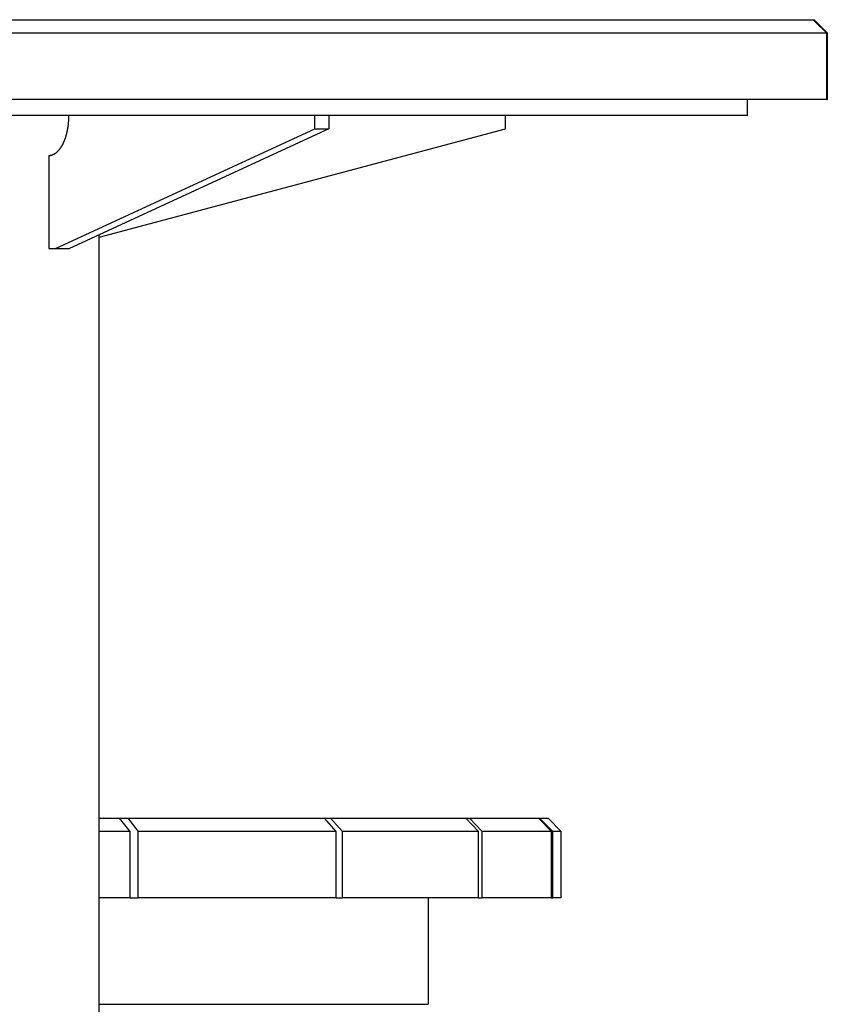
# Model space of a CAD drawing. Extents: x 0 to 420, y 0 to 297.
# Drawn here: x 100 to 110, y 48 to 60 of the extents above; entities that cross this region are included whole.
import ezdxf

# ---------------------------------------------------------------- set-up
doc = ezdxf.new("R2010")
doc.units = 0
doc.layers.add('VISIBLE_ISO_', color=7, linetype='CONTINUOUS')

msp = doc.modelspace()

# ---------------------------------------------------------------- linework, layer by layer
at = {"layer": 'VISIBLE_ISO_'}
for p, q in [((95.313, 60.09), (109.622, 60.09)), ((109.622, 60.09), (109.63, 60.09)), ((109.63, 60.09), (109.634, 60.09)), ((109.634, 60.09), (109.801, 59.923)), ((109.793, 59.923), (95.141, 59.923)), ((109.793, 59.09), (109.793, 59.923)), ((109.801, 59.923), (109.799, 59.923)), ((109.799, 59.09), (109.799, 59.923)), ((109.801, 59.09), (109.801, 59.923)), ((109.793, 59.09), (95.141, 59.09)), ((108.801, 58.89), (108.801, 59.09)), ((109.793, 59.09), (109.799, 59.09)), ((109.801, 59.09), (109.799, 59.09)), ((108.801, 58.89), (90.801, 58.89)), ((103.381, 58.723), (103.381, 58.89)), ((103.554, 58.89), (103.554, 58.723)), ((105.768, 58.723), (105.768, 58.89)), ((100.131, 57.223), (103.381, 58.723)), ((103.554, 58.723), (100.304, 57.223)), ((100.675, 57.366), (105.768, 58.723)), ((103.381, 58.723), (103.554, 58.723)), ((100.047, 58.39), (100.047, 57.223)), ((100.675, 35.39), (100.675, 57.395)), ((100.047, 57.223), (100.131, 57.223)), ((100.131, 57.223), (100.304, 57.223)), ((100.675, 50.09), (100.933, 50.09)), ((101.064, 49.923), (100.933, 50.09)), ((100.933, 50.09), (101.036, 50.09)), ((101.036, 50.09), (103.5, 50.09)), ((101.036, 50.09), (101.167, 49.923)), ((103.648, 49.923), (103.5, 50.09)), ((103.5, 50.09), (103.576, 50.09)), ((103.576, 50.09), (105.27, 50.09)), ((103.576, 50.09), (103.724, 49.923)), ((105.43, 49.923), (105.27, 50.09)), ((105.27, 50.09), (105.317, 50.09)), ((105.317, 50.09), (106.18, 50.09)), ((105.317, 50.09), (105.477, 49.923)), ((106.346, 49.923), (106.18, 50.09)), ((106.18, 50.09), (106.195, 50.09)), ((106.195, 50.09), (106.301, 50.09)), ((106.195, 50.09), (106.361, 49.923)), ((106.301, 50.09), (106.467, 49.923)), ((101.064, 49.923), (100.675, 49.923)), ((101.064, 49.09), (101.064, 49.923)), ((103.648, 49.923), (101.167, 49.923)), ((101.167, 49.09), (101.167, 49.923)), ((103.648, 49.09), (103.648, 49.923)), ((105.43, 49.923), (103.724, 49.923)), ((103.724, 49.09), (103.724, 49.923)), ((105.43, 49.09), (105.43, 49.923)), ((106.346, 49.923), (105.477, 49.923)), ((105.477, 49.09), (105.477, 49.923)), ((106.346, 49.09), (106.346, 49.923)), ((106.467, 49.923), (106.361, 49.923)), ((106.361, 49.09), (106.361, 49.923)), ((106.467, 49.09), (106.467, 49.923)), ((101.064, 49.09), (100.675, 49.09)), ((101.064, 49.09), (101.167, 49.09)), ((103.648, 49.09), (101.167, 49.09)), ((103.648, 49.09), (103.724, 49.09)), ((105.43, 49.09), (103.724, 49.09)), ((104.801, 49.09), (104.801, 47.757)), ((105.43, 49.09), (105.477, 49.09)), ((106.346, 49.09), (105.477, 49.09)), ((106.346, 49.09), (106.361, 49.09)), ((106.467, 49.09), (106.361, 49.09)), ((100.675, 47.757), (104.801, 47.757))]:
    msp.add_line(p, q, dxfattribs=at)
for points in [[(109.793, 59.923, 0), (109.791, 59.925, 0), (109.789, 59.927, 0), (109.788, 59.929, 0), (109.786, 59.931, 0), (109.784, 59.932, 0), (109.782, 59.934, 0), (109.78, 59.936, 0), (109.778, 59.938, 0), (109.777, 59.939, 0), (109.775, 59.941, 0), (109.773, 59.943, 0), (109.771, 59.945, 0), (109.769, 59.947, 0), (109.768, 59.948, 0), (109.766, 59.95, 0), (109.764, 59.952, 0), (109.762, 59.954, 0), (109.76, 59.955, 0), (109.759, 59.957, 0), (109.757, 59.959, 0), (109.755, 59.961, 0), (109.753, 59.962, 0), (109.751, 59.964, 0), (109.749, 59.966, 0), (109.748, 59.968, 0), (109.746, 59.969, 0), (109.744, 59.971, 0), (109.742, 59.973, 0), (109.74, 59.975, 0), (109.739, 59.977, 0), (109.737, 59.978, 0), (109.735, 59.98, 0), (109.733, 59.982, 0), (109.731, 59.984, 0), (109.73, 59.985, 0), (109.728, 59.987, 0), (109.726, 59.989, 0), (109.724, 59.991, 0), (109.722, 59.992, 0), (109.721, 59.994, 0), (109.719, 59.996, 0), (109.717, 59.998, 0), (109.715, 59.999, 0), (109.713, 60.001, 0), (109.712, 60.003, 0), (109.71, 60.005, 0), (109.708, 60.006, 0), (109.706, 60.008, 0), (109.704, 60.01, 0), (109.703, 60.012, 0), (109.701, 60.013, 0), (109.699, 60.015, 0), (109.697, 60.017, 0), (109.695, 60.019, 0), (109.694, 60.02, 0), (109.692, 60.022, 0), (109.69, 60.024, 0), (109.688, 60.026, 0), (109.686, 60.027, 0), (109.685, 60.029, 0), (109.683, 60.031, 0), (109.681, 60.033, 0), (109.679, 60.034, 0), (109.677, 60.036, 0), (109.676, 60.038, 0), (109.674, 60.04, 0), (109.672, 60.041, 0), (109.67, 60.043, 0), (109.668, 60.045, 0), (109.667, 60.047, 0), (109.665, 60.048, 0), (109.663, 60.05, 0), (109.661, 60.052, 0), (109.659, 60.054, 0), (109.658, 60.055, 0), (109.656, 60.057, 0), (109.654, 60.059, 0), (109.652, 60.061, 0), (109.65, 60.062, 0), (109.649, 60.064, 0), (109.647, 60.066, 0), (109.645, 60.068, 0), (109.643, 60.069, 0), (109.641, 60.071, 0), (109.64, 60.073, 0), (109.638, 60.075, 0), (109.636, 60.076, 0), (109.634, 60.078, 0), (109.632, 60.08, 0), (109.631, 60.081, 0), (109.629, 60.083, 0), (109.627, 60.085, 0), (109.625, 60.087, 0), (109.624, 60.088, 0), (109.622, 60.09, 0)], [(109.63, 60.09, 0), (109.631, 60.088, 0), (109.633, 60.087, 0), (109.635, 60.085, 0), (109.637, 60.083, 0), (109.638, 60.081, 0), (109.64, 60.08, 0), (109.642, 60.078, 0), (109.644, 60.076, 0), (109.645, 60.075, 0), (109.647, 60.073, 0), (109.649, 60.071, 0), (109.651, 60.069, 0), (109.653, 60.068, 0), (109.654, 60.066, 0), (109.656, 60.064, 0), (109.658, 60.062, 0), (109.66, 60.061, 0), (109.661, 60.059, 0), (109.663, 60.057, 0), (109.665, 60.055, 0), (109.667, 60.054, 0), (109.668, 60.052, 0), (109.67, 60.05, 0), (109.672, 60.048, 0), (109.674, 60.047, 0), (109.676, 60.045, 0), (109.677, 60.043, 0), (109.679, 60.041, 0), (109.681, 60.04, 0), (109.683, 60.038, 0), (109.684, 60.036, 0), (109.686, 60.034, 0), (109.688, 60.033, 0), (109.69, 60.031, 0), (109.692, 60.029, 0), (109.693, 60.027, 0), (109.695, 60.026, 0), (109.697, 60.024, 0), (109.699, 60.022, 0), (109.7, 60.02, 0), (109.702, 60.019, 0), (109.704, 60.017, 0), (109.706, 60.015, 0), (109.708, 60.013, 0), (109.709, 60.012, 0), (109.711, 60.01, 0), (109.713, 60.008, 0), (109.715, 60.006, 0), (109.716, 60.005, 0), (109.718, 60.003, 0), (109.72, 60.001, 0), (109.722, 59.999, 0), (109.724, 59.998, 0), (109.725, 59.996, 0), (109.727, 59.994, 0), (109.729, 59.992, 0), (109.731, 59.991, 0), (109.732, 59.989, 0), (109.734, 59.987, 0), (109.736, 59.985, 0), (109.738, 59.983, 0), (109.74, 59.982, 0), (109.741, 59.98, 0), (109.743, 59.978, 0), (109.745, 59.977, 0), (109.747, 59.975, 0), (109.749, 59.973, 0), (109.75, 59.971, 0), (109.752, 59.969, 0), (109.754, 59.968, 0), (109.756, 59.966, 0), (109.757, 59.964, 0), (109.759, 59.962, 0), (109.761, 59.961, 0), (109.763, 59.959, 0), (109.765, 59.957, 0), (109.766, 59.955, 0), (109.768, 59.954, 0), (109.77, 59.952, 0), (109.772, 59.95, 0), (109.774, 59.948, 0), (109.775, 59.947, 0), (109.777, 59.945, 0), (109.779, 59.943, 0), (109.781, 59.941, 0), (109.783, 59.939, 0), (109.784, 59.938, 0), (109.786, 59.936, 0), (109.788, 59.934, 0), (109.79, 59.932, 0), (109.792, 59.931, 0), (109.793, 59.929, 0), (109.795, 59.927, 0), (109.797, 59.925, 0), (109.799, 59.923, 0)], [(100.047, 58.39, 0), (100.05, 58.39, 0), (100.053, 58.39, 0), (100.056, 58.391, 0), (100.06, 58.391, 0), (100.063, 58.391, 0), (100.066, 58.392, 0), (100.069, 58.392, 0), (100.072, 58.392, 0), (100.075, 58.393, 0), (100.078, 58.394, 0), (100.081, 58.395, 0), (100.084, 58.395, 0), (100.087, 58.397, 0), (100.09, 58.398, 0), (100.093, 58.399, 0), (100.096, 58.4, 0), (100.099, 58.401, 0), (100.102, 58.402, 0), (100.105, 58.404, 0), (100.108, 58.405, 0), (100.111, 58.407, 0), (100.114, 58.408, 0), (100.117, 58.41, 0), (100.12, 58.412, 0), (100.123, 58.413, 0), (100.126, 58.415, 0), (100.129, 58.417, 0), (100.132, 58.419, 0), (100.134, 58.422, 0), (100.137, 58.424, 0), (100.14, 58.426, 0), (100.143, 58.428, 0), (100.146, 58.431, 0), (100.149, 58.433, 0), (100.151, 58.435, 0), (100.154, 58.438, 0), (100.157, 58.441, 0), (100.16, 58.444, 0), (100.162, 58.446, 0), (100.165, 58.449, 0), (100.168, 58.452, 0), (100.171, 58.455, 0), (100.173, 58.458, 0), (100.176, 58.461, 0), (100.178, 58.465, 0), (100.181, 58.468, 0), (100.184, 58.471, 0), (100.186, 58.474, 0), (100.189, 58.478, 0), (100.191, 58.481, 0), (100.194, 58.485, 0), (100.196, 58.489, 0), (100.199, 58.492, 0), (100.201, 58.496, 0), (100.203, 58.5, 0), (100.206, 58.504, 0), (100.208, 58.508, 0), (100.211, 58.511, 0), (100.213, 58.516, 0), (100.215, 58.52, 0), (100.217, 58.524, 0), (100.22, 58.528, 0), (100.222, 58.532, 0), (100.224, 58.537, 0), (100.226, 58.541, 0), (100.228, 58.545, 0), (100.23, 58.55, 0), (100.233, 58.554, 0), (100.235, 58.559, 0), (100.237, 58.563, 0), (100.239, 58.568, 0), (100.241, 58.573, 0), (100.242, 58.578, 0), (100.244, 58.583, 0), (100.246, 58.587, 0), (100.248, 58.592, 0), (100.25, 58.597, 0), (100.252, 58.602, 0), (100.253, 58.607, 0), (100.255, 58.612, 0), (100.257, 58.617, 0), (100.258, 58.623, 0), (100.26, 58.628, 0), (100.262, 58.633, 0), (100.263, 58.638, 0), (100.265, 58.644, 0), (100.266, 58.649, 0), (100.268, 58.654, 0), (100.269, 58.66, 0), (100.271, 58.665, 0), (100.272, 58.671, 0), (100.273, 58.676, 0), (100.275, 58.682, 0), (100.276, 58.688, 0), (100.277, 58.693, 0), (100.278, 58.699, 0), (100.279, 58.705, 0), (100.281, 58.71, 0), (100.282, 58.716, 0), (100.283, 58.722, 0), (100.284, 58.727, 0), (100.285, 58.733, 0), (100.286, 58.739, 0), (100.287, 58.745, 0), (100.287, 58.751, 0), (100.288, 58.757, 0), (100.289, 58.763, 0), (100.29, 58.769, 0), (100.291, 58.775, 0), (100.291, 58.781, 0), (100.292, 58.787, 0), (100.292, 58.793, 0), (100.293, 58.799, 0), (100.294, 58.805, 0), (100.294, 58.811, 0), (100.295, 58.817, 0), (100.295, 58.823, 0), (100.295, 58.829, 0), (100.296, 58.835, 0), (100.296, 58.841, 0), (100.296, 58.847, 0), (100.297, 58.853, 0), (100.297, 58.859, 0), (100.297, 58.866, 0), (100.297, 58.872, 0), (100.297, 58.878, 0), (100.297, 58.884, 0), (100.297, 58.89, 0)]]:
    msp.add_polyline3d(points, dxfattribs=at)

doc.saveas('drawing.dxf')
